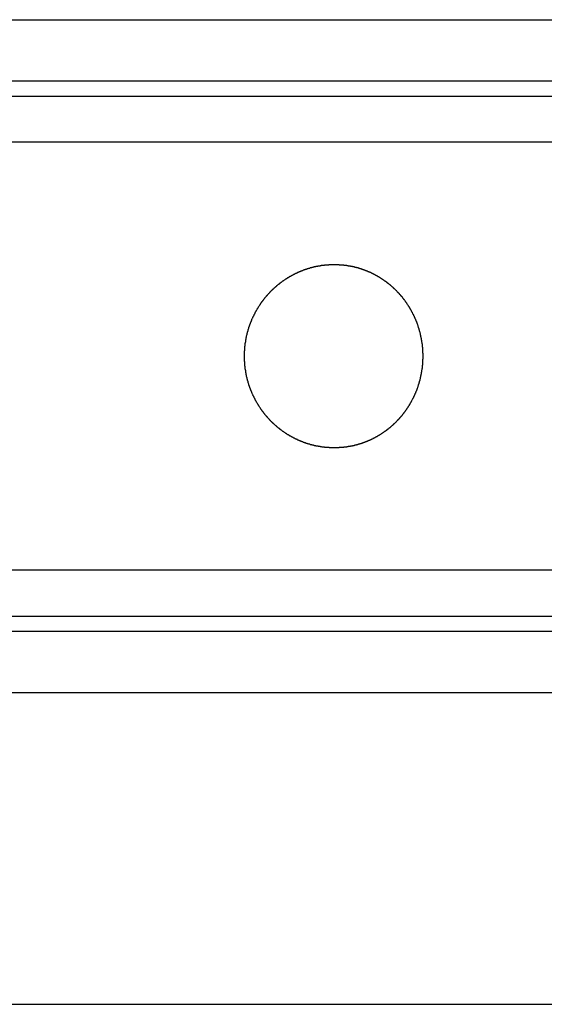
# Model space of a CAD drawing. Extents: x 189 to 9410, y -35 to 6650.
# Drawn here: x 3303 to 3329, y 999 to 1049 of the extents above; entities that cross this region are included whole.
import ezdxf

# ---------------------------------------------------------------- set-up
doc = ezdxf.new("R2010")
doc.units = 0
doc.header["$LTSCALE"] = 250
doc.layers.add('SJC', color=1, linetype='CONTINUOUS')

msp = doc.modelspace()

# ---------------------------------------------------------------- linework, layer by layer
at = {"layer": 'SJC'}
for p, q in [((2983.473, 1048.972), (3436.598, 1048.972)), ((2983.473, 1045.847), (3436.598, 1045.847)), ((3006.91, 1045.057), (3413.16, 1045.057)), ((3006.91, 1018.494), (3413.16, 1018.494)), ((2983.473, 1017.713), (3436.598, 1017.713)), ((2983.473, 1014.588), (3436.598, 1014.588)), ((2985.504, 998.65), (3434.566, 998.65)), ((2991.598, 998.65), (3428.473, 998.65))]:
    msp.add_line(p, q, dxfattribs=at)
at = {"layer": 'SJC', "extrusion": (5e-16, 1, 2e-16)}
for p, q in [((3422.535, 1042.713), (2997.535, 1042.713)), ((3422.535, 1020.838), (2997.535, 1020.838))]:
    msp.add_line(p, q, dxfattribs=at)
at = {"layer": 'SJC'}
msp.add_polyline3d([(3314.08, 1031.78, 0), (3314.08, 1031.79, 0), (3314.08, 1031.81, 0), (3314.08, 1031.83, 0), (3314.08, 1031.85, 0), (3314.08, 1031.86, 0), (3314.08, 1031.88, 0), (3314.08, 1031.9, 0), (3314.08, 1031.92, 0), (3314.08, 1031.93, 0), (3314.08, 1031.95, 0), (3314.08, 1031.97, 0), (3314.08, 1031.99, 0), (3314.08, 1032.01, 0), (3314.08, 1032.02, 0), (3314.08, 1032.04, 0), (3314.09, 1032.06, 0), (3314.09, 1032.08, 0), (3314.09, 1032.1, 0), (3314.09, 1032.11, 0), (3314.09, 1032.13, 0), (3314.09, 1032.15, 0), (3314.09, 1032.17, 0), (3314.1, 1032.19, 0), (3314.1, 1032.2, 0), (3314.1, 1032.22, 0), (3314.1, 1032.24, 0), (3314.1, 1032.26, 0), (3314.1, 1032.28, 0), (3314.11, 1032.29, 0), (3314.11, 1032.31, 0), (3314.11, 1032.33, 0), (3314.11, 1032.35, 0), (3314.11, 1032.37, 0), (3314.12, 1032.38, 0), (3314.12, 1032.4, 0), (3314.12, 1032.42, 0), (3314.12, 1032.44, 0), (3314.13, 1032.46, 0), (3314.13, 1032.48, 0), (3314.13, 1032.49, 0), (3314.14, 1032.51, 0), (3314.14, 1032.53, 0), (3314.14, 1032.55, 0), (3314.14, 1032.57, 0), (3314.15, 1032.58, 0), (3314.15, 1032.6, 0), (3314.15, 1032.62, 0), (3314.16, 1032.64, 0), (3314.16, 1032.66, 0), (3314.16, 1032.68, 0), (3314.17, 1032.69, 0), (3314.17, 1032.71, 0), (3314.17, 1032.73, 0), (3314.18, 1032.75, 0), (3314.18, 1032.77, 0), (3314.19, 1032.78, 0), (3314.19, 1032.8, 0), (3314.19, 1032.82, 0), (3314.2, 1032.84, 0), (3314.2, 1032.86, 0), (3314.21, 1032.88, 0), (3314.21, 1032.89, 0), (3314.22, 1032.91, 0), (3314.22, 1032.93, 0), (3314.22, 1032.95, 0), (3314.23, 1032.97, 0), (3314.23, 1032.98, 0), (3314.24, 1033, 0), (3314.24, 1033.02, 0), (3314.25, 1033.04, 0), (3314.25, 1033.06, 0), (3314.26, 1033.07, 0), (3314.26, 1033.09, 0), (3314.27, 1033.11, 0), (3314.27, 1033.13, 0), (3314.28, 1033.15, 0), (3314.28, 1033.16, 0), (3314.29, 1033.18, 0), (3314.3, 1033.2, 0), (3314.3, 1033.22, 0), (3314.31, 1033.24, 0), (3314.31, 1033.25, 0), (3314.32, 1033.27, 0), (3314.32, 1033.29, 0), (3314.33, 1033.31, 0), (3314.34, 1033.32, 0), (3314.34, 1033.34, 0), (3314.35, 1033.36, 0), (3314.35, 1033.38, 0), (3314.36, 1033.39, 0), (3314.37, 1033.41, 0), (3314.37, 1033.43, 0), (3314.38, 1033.45, 0), (3314.39, 1033.46, 0), (3314.39, 1033.48, 0), (3314.4, 1033.5, 0), (3314.41, 1033.52, 0), (3314.41, 1033.53, 0), (3314.42, 1033.55, 0), (3314.43, 1033.57, 0), (3314.44, 1033.59, 0), (3314.44, 1033.6, 0), (3314.45, 1033.62, 0), (3314.46, 1033.64, 0), (3314.46, 1033.66, 0), (3314.47, 1033.67, 0), (3314.48, 1033.69, 0), (3314.49, 1033.71, 0), (3314.49, 1033.72, 0), (3314.5, 1033.74, 0), (3314.51, 1033.76, 0), (3314.52, 1033.77, 0), (3314.53, 1033.79, 0), (3314.53, 1033.81, 0), (3314.54, 1033.82, 0), (3314.55, 1033.84, 0), (3314.56, 1033.86, 0), (3314.57, 1033.87, 0), (3314.57, 1033.89, 0), (3314.58, 1033.91, 0), (3314.59, 1033.92, 0), (3314.6, 1033.94, 0), (3314.61, 1033.96, 0), (3314.62, 1033.97, 0), (3314.63, 1033.99, 0), (3314.63, 1034.01, 0), (3314.64, 1034.02, 0), (3314.65, 1034.04, 0), (3314.66, 1034.06, 0), (3314.67, 1034.07, 0), (3314.68, 1034.09, 0), (3314.69, 1034.1, 0), (3314.7, 1034.12, 0), (3314.71, 1034.14, 0), (3314.71, 1034.15, 0), (3314.72, 1034.17, 0), (3314.73, 1034.18, 0), (3314.74, 1034.2, 0), (3314.75, 1034.22, 0), (3314.76, 1034.23, 0), (3314.77, 1034.25, 0), (3314.78, 1034.26, 0), (3314.79, 1034.28, 0), (3314.8, 1034.29, 0), (3314.81, 1034.31, 0), (3314.82, 1034.32, 0), (3314.83, 1034.34, 0), (3314.84, 1034.36, 0), (3314.85, 1034.37, 0), (3314.86, 1034.39, 0), (3314.87, 1034.4, 0), (3314.88, 1034.42, 0), (3314.89, 1034.43, 0), (3314.9, 1034.45, 0), (3314.91, 1034.46, 0), (3314.92, 1034.48, 0), (3314.93, 1034.49, 0), (3314.94, 1034.51, 0), (3314.95, 1034.52, 0), (3314.96, 1034.53, 0), (3314.97, 1034.55, 0), (3314.98, 1034.56, 0), (3314.99, 1034.58, 0), (3315, 1034.59, 0), (3315.01, 1034.61, 0), (3315.02, 1034.62, 0), (3315.03, 1034.64, 0), (3315.05, 1034.65, 0), (3315.06, 1034.66, 0), (3315.07, 1034.68, 0), (3315.08, 1034.69, 0), (3315.09, 1034.71, 0), (3315.1, 1034.72, 0), (3315.11, 1034.73, 0), (3315.12, 1034.75, 0), (3315.13, 1034.76, 0), (3315.14, 1034.78, 0), (3315.15, 1034.79, 0), (3315.17, 1034.8, 0), (3315.18, 1034.82, 0), (3315.19, 1034.83, 0), (3315.2, 1034.84, 0), (3315.21, 1034.86, 0), (3315.22, 1034.87, 0), (3315.23, 1034.88, 0), (3315.25, 1034.9, 0), (3315.26, 1034.91, 0), (3315.27, 1034.92, 0), (3315.28, 1034.93, 0), (3315.29, 1034.95, 0), (3315.3, 1034.96, 0), (3315.32, 1034.97, 0), (3315.33, 1034.99, 0), (3315.34, 1035, 0), (3315.35, 1035.01, 0), (3315.37, 1035.03, 0), (3315.38, 1035.04, 0), (3315.39, 1035.05, 0), (3315.4, 1035.07, 0), (3315.42, 1035.08, 0), (3315.43, 1035.09, 0), (3315.44, 1035.11, 0), (3315.45, 1035.12, 0), (3315.47, 1035.13, 0), (3315.48, 1035.15, 0), (3315.49, 1035.16, 0), (3315.51, 1035.17, 0), (3315.52, 1035.18, 0), (3315.53, 1035.2, 0), (3315.55, 1035.21, 0), (3315.56, 1035.22, 0), (3315.58, 1035.24, 0), (3315.59, 1035.25, 0), (3315.6, 1035.26, 0), (3315.62, 1035.27, 0), (3315.63, 1035.29, 0), (3315.64, 1035.3, 0), (3315.66, 1035.31, 0), (3315.67, 1035.32, 0), (3315.69, 1035.34, 0), (3315.7, 1035.35, 0), (3315.72, 1035.36, 0), (3315.73, 1035.37, 0), (3315.74, 1035.39, 0), (3315.76, 1035.4, 0), (3315.77, 1035.41, 0), (3315.79, 1035.42, 0), (3315.8, 1035.43, 0), (3315.82, 1035.45, 0), (3315.83, 1035.46, 0), (3315.85, 1035.47, 0), (3315.86, 1035.48, 0), (3315.88, 1035.49, 0), (3315.89, 1035.5, 0), (3315.91, 1035.52, 0), (3315.92, 1035.53, 0), (3315.94, 1035.54, 0), (3315.95, 1035.55, 0), (3315.97, 1035.56, 0), (3315.98, 1035.57, 0), (3315.99, 1035.58, 0), (3316.01, 1035.59, 0), (3316.03, 1035.61, 0), (3316.04, 1035.62, 0), (3316.06, 1035.63, 0), (3316.07, 1035.64, 0), (3316.09, 1035.65, 0), (3316.1, 1035.66, 0), (3316.12, 1035.67, 0), (3316.13, 1035.68, 0), (3316.15, 1035.69, 0), (3316.16, 1035.7, 0), (3316.18, 1035.71, 0), (3316.19, 1035.72, 0), (3316.21, 1035.73, 0), (3316.22, 1035.74, 0), (3316.24, 1035.75, 0), (3316.25, 1035.76, 0), (3316.27, 1035.77, 0), (3316.28, 1035.78, 0), (3316.3, 1035.79, 0), (3316.31, 1035.8, 0), (3316.33, 1035.8, 0), (3316.34, 1035.81, 0), (3316.36, 1035.82, 0), (3316.37, 1035.83, 0), (3316.38, 1035.84, 0), (3316.4, 1035.85, 0), (3316.41, 1035.86, 0), (3316.43, 1035.87, 0), (3316.44, 1035.87, 0), (3316.46, 1035.88, 0), (3316.48, 1035.89, 0), (3316.49, 1035.9, 0), (3316.51, 1035.91, 0), (3316.52, 1035.92, 0), (3316.54, 1035.92, 0), (3316.55, 1035.93, 0), (3316.57, 1035.94, 0), (3316.58, 1035.95, 0), (3316.6, 1035.96, 0), (3316.61, 1035.97, 0), (3316.63, 1035.97, 0), (3316.65, 1035.98, 0), (3316.66, 1035.99, 0), (3316.68, 1036, 0), (3316.69, 1036.01, 0), (3316.71, 1036.01, 0), (3316.73, 1036.02, 0), (3316.74, 1036.03, 0), (3316.76, 1036.04, 0), (3316.78, 1036.04, 0), (3316.79, 1036.05, 0), (3316.81, 1036.06, 0), (3316.82, 1036.07, 0), (3316.84, 1036.07, 0), (3316.86, 1036.08, 0), (3316.87, 1036.09, 0), (3316.89, 1036.1, 0), (3316.91, 1036.1, 0), (3316.92, 1036.11, 0), (3316.94, 1036.12, 0), (3316.96, 1036.12, 0), (3316.98, 1036.13, 0), (3316.99, 1036.14, 0), (3317.01, 1036.14, 0), (3317.03, 1036.15, 0), (3317.04, 1036.16, 0), (3317.06, 1036.16, 0), (3317.08, 1036.17, 0), (3317.09, 1036.18, 0), (3317.11, 1036.18, 0), (3317.13, 1036.19, 0), (3317.15, 1036.2, 0), (3317.16, 1036.2, 0), (3317.18, 1036.21, 0), (3317.2, 1036.22, 0), (3317.22, 1036.22, 0), (3317.23, 1036.23, 0), (3317.25, 1036.23, 0), (3317.27, 1036.24, 0), (3317.29, 1036.24, 0), (3317.3, 1036.25, 0), (3317.32, 1036.26, 0), (3317.34, 1036.26, 0), (3317.36, 1036.27, 0), (3317.37, 1036.27, 0), (3317.39, 1036.28, 0), (3317.41, 1036.28, 0), (3317.43, 1036.29, 0), (3317.44, 1036.29, 0), (3317.46, 1036.3, 0), (3317.48, 1036.3, 0), (3317.5, 1036.31, 0), (3317.52, 1036.31, 0), (3317.53, 1036.32, 0), (3317.55, 1036.32, 0), (3317.57, 1036.33, 0), (3317.59, 1036.33, 0), (3317.6, 1036.34, 0), (3317.62, 1036.34, 0), (3317.64, 1036.34, 0), (3317.66, 1036.35, 0), (3317.68, 1036.35, 0), (3317.69, 1036.36, 0), (3317.71, 1036.36, 0), (3317.73, 1036.36, 0), (3317.75, 1036.37, 0), (3317.77, 1036.37, 0), (3317.78, 1036.37, 0), (3317.8, 1036.38, 0), (3317.82, 1036.38, 0), (3317.84, 1036.39, 0), (3317.86, 1036.39, 0), (3317.87, 1036.39, 0), (3317.89, 1036.4, 0), (3317.91, 1036.4, 0), (3317.93, 1036.4, 0), (3317.95, 1036.4, 0), (3317.96, 1036.41, 0), (3317.98, 1036.41, 0), (3318, 1036.41, 0), (3318.02, 1036.42, 0), (3318.04, 1036.42, 0), (3318.05, 1036.42, 0), (3318.07, 1036.42, 0), (3318.09, 1036.43, 0), (3318.11, 1036.43, 0), (3318.12, 1036.43, 0), (3318.14, 1036.43, 0), (3318.16, 1036.43, 0), (3318.18, 1036.44, 0), (3318.2, 1036.44, 0), (3318.21, 1036.44, 0), (3318.23, 1036.44, 0), (3318.25, 1036.44, 0), (3318.27, 1036.44, 0), (3318.28, 1036.45, 0), (3318.3, 1036.45, 0), (3318.32, 1036.45, 0), (3318.34, 1036.45, 0), (3318.35, 1036.45, 0), (3318.37, 1036.45, 0), (3318.39, 1036.45, 0), (3318.41, 1036.46, 0), (3318.42, 1036.46, 0), (3318.44, 1036.46, 0), (3318.46, 1036.46, 0), (3318.48, 1036.46, 0), (3318.49, 1036.46, 0), (3318.51, 1036.46, 0), (3318.53, 1036.46, 0), (3318.55, 1036.46, 0), (3318.56, 1036.46, 0), (3318.58, 1036.46, 0), (3318.6, 1036.46, 0), (3318.61, 1036.46, 0), (3318.63, 1036.46, 0), (3318.65, 1036.46, 0), (3318.67, 1036.46, 0), (3318.68, 1036.46, 0), (3318.7, 1036.46, 0), (3318.72, 1036.46, 0), (3318.73, 1036.46, 0), (3318.75, 1036.46, 0), (3318.77, 1036.46, 0), (3318.79, 1036.46, 0), (3318.8, 1036.46, 0), (3318.82, 1036.46, 0), (3318.84, 1036.46, 0), (3318.85, 1036.46, 0), (3318.87, 1036.46, 0), (3318.89, 1036.46, 0), (3318.91, 1036.46, 0), (3318.92, 1036.45, 0), (3318.94, 1036.45, 0), (3318.96, 1036.45, 0), (3318.98, 1036.45, 0), (3318.99, 1036.45, 0), (3319.01, 1036.45, 0), (3319.03, 1036.45, 0), (3319.05, 1036.45, 0), (3319.06, 1036.44, 0), (3319.08, 1036.44, 0), (3319.1, 1036.44, 0), (3319.12, 1036.44, 0), (3319.14, 1036.44, 0), (3319.15, 1036.43, 0), (3319.17, 1036.43, 0), (3319.19, 1036.43, 0), (3319.21, 1036.43, 0), (3319.22, 1036.43, 0), (3319.24, 1036.42, 0), (3319.26, 1036.42, 0), (3319.28, 1036.42, 0), (3319.3, 1036.42, 0), (3319.31, 1036.41, 0), (3319.33, 1036.41, 0), (3319.35, 1036.41, 0), (3319.37, 1036.41, 0), (3319.38, 1036.4, 0), (3319.4, 1036.4, 0), (3319.42, 1036.4, 0), (3319.44, 1036.39, 0), (3319.46, 1036.39, 0), (3319.47, 1036.39, 0), (3319.49, 1036.38, 0), (3319.51, 1036.38, 0), (3319.53, 1036.38, 0), (3319.55, 1036.37, 0), (3319.56, 1036.37, 0), (3319.58, 1036.37, 0), (3319.6, 1036.36, 0), (3319.62, 1036.36, 0), (3319.64, 1036.35, 0), (3319.65, 1036.35, 0), (3319.67, 1036.35, 0), (3319.69, 1036.34, 0), (3319.71, 1036.34, 0), (3319.72, 1036.33, 0), (3319.74, 1036.33, 0), (3319.76, 1036.32, 0), (3319.78, 1036.32, 0), (3319.8, 1036.31, 0), (3319.81, 1036.31, 0), (3319.83, 1036.31, 0), (3319.85, 1036.3, 0), (3319.87, 1036.3, 0), (3319.88, 1036.29, 0), (3319.9, 1036.29, 0), (3319.92, 1036.28, 0), (3319.94, 1036.27, 0), (3319.95, 1036.27, 0), (3319.97, 1036.26, 0), (3319.99, 1036.26, 0), (3320.01, 1036.25, 0), (3320.02, 1036.25, 0), (3320.04, 1036.24, 0), (3320.06, 1036.24, 0), (3320.08, 1036.23, 0), (3320.09, 1036.22, 0), (3320.11, 1036.22, 0), (3320.13, 1036.21, 0), (3320.14, 1036.21, 0), (3320.16, 1036.2, 0), (3320.18, 1036.19, 0), (3320.2, 1036.19, 0), (3320.21, 1036.18, 0), (3320.23, 1036.17, 0), (3320.25, 1036.17, 0), (3320.26, 1036.16, 0), (3320.28, 1036.15, 0), (3320.3, 1036.15, 0), (3320.31, 1036.14, 0), (3320.33, 1036.13, 0), (3320.35, 1036.13, 0), (3320.36, 1036.12, 0), (3320.38, 1036.11, 0), (3320.4, 1036.11, 0), (3320.41, 1036.1, 0), (3320.43, 1036.09, 0), (3320.45, 1036.08, 0), (3320.46, 1036.08, 0), (3320.48, 1036.07, 0), (3320.5, 1036.06, 0), (3320.51, 1036.06, 0), (3320.53, 1036.05, 0), (3320.55, 1036.04, 0), (3320.56, 1036.03, 0), (3320.58, 1036.03, 0), (3320.59, 1036.02, 0), (3320.61, 1036.01, 0), (3320.63, 1036, 0), (3320.64, 1035.99, 0), (3320.66, 1035.99, 0), (3320.67, 1035.98, 0), (3320.69, 1035.97, 0), (3320.7, 1035.96, 0), (3320.72, 1035.95, 0), (3320.74, 1035.95, 0), (3320.75, 1035.94, 0), (3320.77, 1035.93, 0), (3320.78, 1035.92, 0), (3320.8, 1035.91, 0), (3320.81, 1035.9, 0), (3320.83, 1035.9, 0), (3320.84, 1035.89, 0), (3320.86, 1035.88, 0), (3320.87, 1035.87, 0), (3320.89, 1035.86, 0), (3320.9, 1035.85, 0), (3320.92, 1035.84, 0), (3320.93, 1035.84, 0), (3320.95, 1035.83, 0), (3320.96, 1035.82, 0), (3320.98, 1035.81, 0), (3320.99, 1035.8, 0), (3321, 1035.79, 0), (3321.02, 1035.78, 0), (3321.03, 1035.77, 0), (3321.05, 1035.76, 0), (3321.06, 1035.75, 0), (3321.08, 1035.74, 0), (3321.09, 1035.73, 0), (3321.11, 1035.72, 0), (3321.12, 1035.71, 0), (3321.14, 1035.7, 0), (3321.15, 1035.69, 0), (3321.17, 1035.68, 0), (3321.18, 1035.67, 0), (3321.2, 1035.66, 0), (3321.21, 1035.65, 0), (3321.23, 1035.64, 0), (3321.24, 1035.63, 0), (3321.26, 1035.62, 0), (3321.27, 1035.61, 0), (3321.29, 1035.6, 0), (3321.3, 1035.59, 0), (3321.32, 1035.58, 0), (3321.33, 1035.57, 0), (3321.35, 1035.56, 0), (3321.36, 1035.54, 0), (3321.37, 1035.53, 0), (3321.39, 1035.52, 0), (3321.4, 1035.51, 0), (3321.42, 1035.5, 0), (3321.43, 1035.49, 0), (3321.45, 1035.48, 0), (3321.46, 1035.46, 0), (3321.48, 1035.45, 0), (3321.49, 1035.44, 0), (3321.51, 1035.43, 0), (3321.52, 1035.42, 0), (3321.53, 1035.4, 0), (3321.55, 1035.39, 0), (3321.56, 1035.38, 0), (3321.58, 1035.37, 0), (3321.59, 1035.36, 0), (3321.6, 1035.34, 0), (3321.62, 1035.33, 0), (3321.63, 1035.32, 0), (3321.65, 1035.31, 0), (3321.66, 1035.29, 0), (3321.67, 1035.28, 0), (3321.69, 1035.27, 0), (3321.7, 1035.25, 0), (3321.71, 1035.24, 0), (3321.73, 1035.23, 0), (3321.74, 1035.22, 0), (3321.76, 1035.2, 0), (3321.77, 1035.19, 0), (3321.78, 1035.18, 0), (3321.79, 1035.16, 0), (3321.81, 1035.15, 0), (3321.82, 1035.14, 0), (3321.83, 1035.13, 0), (3321.85, 1035.11, 0), (3321.86, 1035.1, 0), (3321.87, 1035.09, 0), (3321.88, 1035.07, 0), (3321.9, 1035.06, 0), (3321.91, 1035.05, 0), (3321.92, 1035.03, 0), (3321.93, 1035.02, 0), (3321.95, 1035.01, 0), (3321.96, 1034.99, 0), (3321.97, 1034.98, 0), (3321.98, 1034.97, 0), (3321.99, 1034.95, 0), (3322.01, 1034.94, 0), (3322.02, 1034.93, 0), (3322.03, 1034.91, 0), (3322.04, 1034.9, 0), (3322.05, 1034.89, 0), (3322.06, 1034.88, 0), (3322.07, 1034.86, 0), (3322.08, 1034.85, 0), (3322.1, 1034.84, 0), (3322.11, 1034.82, 0), (3322.12, 1034.81, 0), (3322.13, 1034.8, 0), (3322.14, 1034.78, 0), (3322.15, 1034.77, 0), (3322.16, 1034.75, 0), (3322.17, 1034.74, 0), (3322.18, 1034.73, 0), (3322.19, 1034.71, 0), (3322.2, 1034.7, 0), (3322.21, 1034.69, 0), (3322.23, 1034.67, 0), (3322.24, 1034.66, 0), (3322.25, 1034.64, 0), (3322.26, 1034.63, 0), (3322.27, 1034.61, 0), (3322.28, 1034.6, 0), (3322.29, 1034.59, 0), (3322.3, 1034.57, 0), (3322.31, 1034.56, 0), (3322.32, 1034.54, 0), (3322.33, 1034.53, 0), (3322.34, 1034.51, 0), (3322.35, 1034.5, 0), (3322.36, 1034.48, 0), (3322.37, 1034.47, 0), (3322.38, 1034.45, 0), (3322.39, 1034.44, 0), (3322.4, 1034.42, 0), (3322.41, 1034.41, 0), (3322.42, 1034.39, 0), (3322.43, 1034.38, 0), (3322.44, 1034.36, 0), (3322.45, 1034.35, 0), (3322.46, 1034.33, 0), (3322.47, 1034.32, 0), (3322.48, 1034.3, 0), (3322.49, 1034.29, 0), (3322.5, 1034.27, 0), (3322.51, 1034.25, 0), (3322.52, 1034.24, 0), (3322.52, 1034.22, 0), (3322.53, 1034.21, 0), (3322.54, 1034.19, 0), (3322.55, 1034.18, 0), (3322.56, 1034.16, 0), (3322.57, 1034.14, 0), (3322.58, 1034.13, 0), (3322.59, 1034.11, 0), (3322.6, 1034.1, 0), (3322.61, 1034.08, 0), (3322.61, 1034.06, 0), (3322.62, 1034.05, 0), (3322.63, 1034.03, 0), (3322.64, 1034.02, 0), (3322.65, 1034, 0), (3322.66, 1033.98, 0), (3322.67, 1033.97, 0), (3322.67, 1033.95, 0), (3322.68, 1033.93, 0), (3322.69, 1033.92, 0), (3322.7, 1033.9, 0), (3322.71, 1033.88, 0), (3322.71, 1033.87, 0), (3322.72, 1033.85, 0), (3322.73, 1033.83, 0), (3322.74, 1033.82, 0), (3322.75, 1033.8, 0), (3322.75, 1033.78, 0), (3322.76, 1033.77, 0), (3322.77, 1033.75, 0), (3322.78, 1033.73, 0), (3322.78, 1033.71, 0), (3322.79, 1033.7, 0), (3322.8, 1033.68, 0), (3322.81, 1033.66, 0), (3322.81, 1033.65, 0), (3322.82, 1033.63, 0), (3322.83, 1033.61, 0), (3322.84, 1033.6, 0), (3322.84, 1033.58, 0), (3322.85, 1033.56, 0), (3322.86, 1033.54, 0), (3322.86, 1033.53, 0), (3322.87, 1033.51, 0), (3322.88, 1033.49, 0), (3322.88, 1033.47, 0), (3322.89, 1033.46, 0), (3322.9, 1033.44, 0), (3322.9, 1033.42, 0), (3322.91, 1033.4, 0), (3322.91, 1033.39, 0), (3322.92, 1033.37, 0), (3322.93, 1033.35, 0), (3322.93, 1033.33, 0), (3322.94, 1033.32, 0), (3322.94, 1033.3, 0), (3322.95, 1033.28, 0), (3322.96, 1033.26, 0), (3322.96, 1033.24, 0), (3322.97, 1033.23, 0), (3322.97, 1033.21, 0), (3322.98, 1033.19, 0), (3322.98, 1033.17, 0), (3322.99, 1033.15, 0), (3322.99, 1033.14, 0), (3323, 1033.12, 0), (3323, 1033.1, 0), (3323.01, 1033.08, 0), (3323.01, 1033.07, 0), (3323.02, 1033.05, 0), (3323.02, 1033.03, 0), (3323.03, 1033.01, 0), (3323.03, 1032.99, 0), (3323.04, 1032.98, 0), (3323.04, 1032.96, 0), (3323.05, 1032.94, 0), (3323.05, 1032.92, 0), (3323.06, 1032.9, 0), (3323.06, 1032.88, 0), (3323.06, 1032.87, 0), (3323.07, 1032.85, 0), (3323.07, 1032.83, 0), (3323.08, 1032.81, 0), (3323.08, 1032.79, 0), (3323.08, 1032.78, 0), (3323.09, 1032.76, 0), (3323.09, 1032.74, 0), (3323.09, 1032.72, 0), (3323.1, 1032.7, 0), (3323.1, 1032.68, 0), (3323.1, 1032.67, 0), (3323.11, 1032.65, 0), (3323.11, 1032.63, 0), (3323.11, 1032.61, 0), (3323.12, 1032.59, 0), (3323.12, 1032.58, 0), (3323.12, 1032.56, 0), (3323.13, 1032.54, 0), (3323.13, 1032.52, 0), (3323.13, 1032.5, 0), (3323.14, 1032.48, 0), (3323.14, 1032.47, 0), (3323.14, 1032.45, 0), (3323.14, 1032.43, 0), (3323.15, 1032.41, 0), (3323.15, 1032.39, 0), (3323.15, 1032.38, 0), (3323.15, 1032.36, 0), (3323.15, 1032.34, 0), (3323.16, 1032.32, 0), (3323.16, 1032.3, 0), (3323.16, 1032.29, 0), (3323.16, 1032.27, 0), (3323.16, 1032.25, 0), (3323.17, 1032.23, 0), (3323.17, 1032.21, 0), (3323.17, 1032.19, 0), (3323.17, 1032.18, 0), (3323.17, 1032.16, 0), (3323.17, 1032.14, 0), (3323.18, 1032.12, 0), (3323.18, 1032.1, 0), (3323.18, 1032.09, 0), (3323.18, 1032.07, 0), (3323.18, 1032.05, 0), (3323.18, 1032.03, 0), (3323.18, 1032.01, 0), (3323.18, 1032, 0), (3323.18, 1031.98, 0), (3323.18, 1031.96, 0), (3323.18, 1031.94, 0), (3323.19, 1031.93, 0), (3323.19, 1031.91, 0), (3323.19, 1031.89, 0), (3323.19, 1031.87, 0), (3323.19, 1031.85, 0), (3323.19, 1031.84, 0), (3323.19, 1031.82, 0), (3323.19, 1031.8, 0), (3323.19, 1031.78, 0), (3323.19, 1031.77, 0), (3323.19, 1031.75, 0), (3323.19, 1031.73, 0), (3323.19, 1031.71, 0), (3323.19, 1031.7, 0), (3323.19, 1031.68, 0), (3323.19, 1031.66, 0), (3323.19, 1031.64, 0), (3323.19, 1031.62, 0), (3323.18, 1031.61, 0), (3323.18, 1031.59, 0), (3323.18, 1031.57, 0), (3323.18, 1031.55, 0), (3323.18, 1031.54, 0), (3323.18, 1031.52, 0), (3323.18, 1031.5, 0), (3323.18, 1031.48, 0), (3323.18, 1031.46, 0), (3323.18, 1031.45, 0), (3323.18, 1031.43, 0), (3323.17, 1031.41, 0), (3323.17, 1031.39, 0), (3323.17, 1031.37, 0), (3323.17, 1031.36, 0), (3323.17, 1031.34, 0), (3323.17, 1031.32, 0), (3323.16, 1031.3, 0), (3323.16, 1031.28, 0), (3323.16, 1031.27, 0), (3323.16, 1031.25, 0), (3323.16, 1031.23, 0), (3323.15, 1031.21, 0), (3323.15, 1031.19, 0), (3323.15, 1031.17, 0), (3323.15, 1031.16, 0), (3323.15, 1031.14, 0), (3323.14, 1031.12, 0), (3323.14, 1031.1, 0), (3323.14, 1031.08, 0), (3323.14, 1031.07, 0), (3323.13, 1031.05, 0), (3323.13, 1031.03, 0), (3323.13, 1031.01, 0), (3323.12, 1030.99, 0), (3323.12, 1030.97, 0), (3323.12, 1030.96, 0), (3323.11, 1030.94, 0), (3323.11, 1030.92, 0), (3323.11, 1030.9, 0), (3323.1, 1030.88, 0), (3323.1, 1030.87, 0), (3323.1, 1030.85, 0), (3323.09, 1030.83, 0), (3323.09, 1030.81, 0), (3323.09, 1030.79, 0), (3323.08, 1030.77, 0), (3323.08, 1030.76, 0), (3323.08, 1030.74, 0), (3323.07, 1030.72, 0), (3323.07, 1030.7, 0), (3323.06, 1030.68, 0), (3323.06, 1030.67, 0), (3323.06, 1030.65, 0), (3323.05, 1030.63, 0), (3323.05, 1030.61, 0), (3323.04, 1030.59, 0), (3323.04, 1030.58, 0), (3323.03, 1030.56, 0), (3323.03, 1030.54, 0), (3323.02, 1030.52, 0), (3323.02, 1030.5, 0), (3323.01, 1030.49, 0), (3323.01, 1030.47, 0), (3323, 1030.45, 0), (3323, 1030.43, 0), (3322.99, 1030.41, 0), (3322.99, 1030.4, 0), (3322.98, 1030.38, 0), (3322.98, 1030.36, 0), (3322.97, 1030.34, 0), (3322.97, 1030.32, 0), (3322.96, 1030.31, 0), (3322.96, 1030.29, 0), (3322.95, 1030.27, 0), (3322.94, 1030.25, 0), (3322.94, 1030.24, 0), (3322.93, 1030.22, 0), (3322.93, 1030.2, 0), (3322.92, 1030.18, 0), (3322.91, 1030.16, 0), (3322.91, 1030.15, 0), (3322.9, 1030.13, 0), (3322.9, 1030.11, 0), (3322.89, 1030.09, 0), (3322.88, 1030.08, 0), (3322.88, 1030.06, 0), (3322.87, 1030.04, 0), (3322.86, 1030.02, 0), (3322.86, 1030.01, 0), (3322.85, 1029.99, 0), (3322.84, 1029.97, 0), (3322.84, 1029.96, 0), (3322.83, 1029.94, 0), (3322.82, 1029.92, 0), (3322.81, 1029.9, 0), (3322.81, 1029.89, 0), (3322.8, 1029.87, 0), (3322.79, 1029.85, 0), (3322.78, 1029.84, 0), (3322.78, 1029.82, 0), (3322.77, 1029.8, 0), (3322.76, 1029.78, 0), (3322.75, 1029.77, 0), (3322.75, 1029.75, 0), (3322.74, 1029.73, 0), (3322.73, 1029.72, 0), (3322.72, 1029.7, 0), (3322.71, 1029.68, 0), (3322.71, 1029.67, 0), (3322.7, 1029.65, 0), (3322.69, 1029.63, 0), (3322.68, 1029.62, 0), (3322.67, 1029.6, 0), (3322.67, 1029.58, 0), (3322.66, 1029.57, 0), (3322.65, 1029.55, 0), (3322.64, 1029.54, 0), (3322.63, 1029.52, 0), (3322.62, 1029.5, 0), (3322.61, 1029.49, 0), (3322.61, 1029.47, 0), (3322.6, 1029.45, 0), (3322.59, 1029.44, 0), (3322.58, 1029.42, 0), (3322.57, 1029.41, 0), (3322.56, 1029.39, 0), (3322.55, 1029.37, 0), (3322.54, 1029.36, 0), (3322.53, 1029.34, 0), (3322.52, 1029.33, 0), (3322.52, 1029.31, 0), (3322.51, 1029.3, 0), (3322.5, 1029.28, 0), (3322.49, 1029.26, 0), (3322.48, 1029.25, 0), (3322.47, 1029.23, 0), (3322.46, 1029.22, 0), (3322.45, 1029.2, 0), (3322.44, 1029.19, 0), (3322.43, 1029.17, 0), (3322.42, 1029.16, 0), (3322.41, 1029.14, 0), (3322.4, 1029.13, 0), (3322.39, 1029.11, 0), (3322.38, 1029.1, 0), (3322.37, 1029.08, 0), (3322.36, 1029.07, 0), (3322.35, 1029.05, 0), (3322.34, 1029.04, 0), (3322.33, 1029.02, 0), (3322.32, 1029.01, 0), (3322.31, 1028.99, 0), (3322.3, 1028.98, 0), (3322.29, 1028.96, 0), (3322.28, 1028.95, 0), (3322.27, 1028.94, 0), (3322.26, 1028.92, 0), (3322.25, 1028.91, 0), (3322.24, 1028.89, 0), (3322.23, 1028.88, 0), (3322.21, 1028.87, 0), (3322.2, 1028.85, 0), (3322.19, 1028.84, 0), (3322.18, 1028.82, 0), (3322.17, 1028.81, 0), (3322.16, 1028.8, 0), (3322.15, 1028.78, 0), (3322.14, 1028.77, 0), (3322.13, 1028.76, 0), (3322.12, 1028.74, 0), (3322.11, 1028.73, 0), (3322.1, 1028.71, 0), (3322.08, 1028.7, 0), (3322.07, 1028.69, 0), (3322.06, 1028.68, 0), (3322.05, 1028.66, 0), (3322.04, 1028.65, 0), (3322.03, 1028.64, 0), (3322.02, 1028.62, 0), (3322.01, 1028.61, 0), (3321.99, 1028.6, 0), (3321.98, 1028.58, 0), (3321.97, 1028.57, 0), (3321.96, 1028.56, 0), (3321.95, 1028.54, 0), (3321.93, 1028.53, 0), (3321.92, 1028.52, 0), (3321.91, 1028.5, 0), (3321.9, 1028.49, 0), (3321.88, 1028.48, 0), (3321.87, 1028.46, 0), (3321.86, 1028.45, 0), (3321.85, 1028.44, 0), (3321.83, 1028.42, 0), (3321.82, 1028.41, 0), (3321.81, 1028.4, 0), (3321.79, 1028.39, 0), (3321.78, 1028.37, 0), (3321.77, 1028.36, 0), (3321.76, 1028.35, 0), (3321.74, 1028.33, 0), (3321.73, 1028.32, 0), (3321.71, 1028.31, 0), (3321.7, 1028.3, 0), (3321.69, 1028.28, 0), (3321.67, 1028.27, 0), (3321.66, 1028.26, 0), (3321.65, 1028.25, 0), (3321.63, 1028.23, 0), (3321.62, 1028.22, 0), (3321.6, 1028.21, 0), (3321.59, 1028.2, 0), (3321.58, 1028.18, 0), (3321.56, 1028.17, 0), (3321.55, 1028.16, 0), (3321.53, 1028.15, 0), (3321.52, 1028.13, 0), (3321.51, 1028.12, 0), (3321.49, 1028.11, 0), (3321.48, 1028.1, 0), (3321.46, 1028.09, 0), (3321.45, 1028.08, 0), (3321.43, 1028.06, 0), (3321.42, 1028.05, 0), (3321.4, 1028.04, 0), (3321.39, 1028.03, 0), (3321.37, 1028.02, 0), (3321.36, 1028.01, 0), (3321.35, 1028, 0), (3321.33, 1027.98, 0), (3321.32, 1027.97, 0), (3321.3, 1027.96, 0), (3321.29, 1027.95, 0), (3321.27, 1027.94, 0), (3321.26, 1027.93, 0), (3321.24, 1027.92, 0), (3321.23, 1027.91, 0), (3321.21, 1027.9, 0), (3321.2, 1027.89, 0), (3321.18, 1027.88, 0), (3321.17, 1027.87, 0), (3321.15, 1027.86, 0), (3321.14, 1027.85, 0), (3321.12, 1027.84, 0), (3321.11, 1027.83, 0), (3321.09, 1027.82, 0), (3321.08, 1027.81, 0), (3321.06, 1027.8, 0), (3321.05, 1027.79, 0), (3321.03, 1027.78, 0), (3321.02, 1027.77, 0), (3321, 1027.76, 0), (3320.99, 1027.75, 0), (3320.98, 1027.74, 0), (3320.96, 1027.73, 0), (3320.95, 1027.72, 0), (3320.93, 1027.72, 0), (3320.92, 1027.71, 0), (3320.9, 1027.7, 0), (3320.89, 1027.69, 0), (3320.87, 1027.68, 0), (3320.86, 1027.67, 0), (3320.84, 1027.66, 0), (3320.83, 1027.65, 0), (3320.81, 1027.65, 0), (3320.8, 1027.64, 0), (3320.78, 1027.63, 0), (3320.77, 1027.62, 0), (3320.75, 1027.61, 0), (3320.74, 1027.6, 0), (3320.72, 1027.6, 0), (3320.7, 1027.59, 0), (3320.69, 1027.58, 0), (3320.67, 1027.57, 0), (3320.66, 1027.56, 0), (3320.64, 1027.56, 0), (3320.63, 1027.55, 0), (3320.61, 1027.54, 0), (3320.59, 1027.53, 0), (3320.58, 1027.53, 0), (3320.56, 1027.52, 0), (3320.55, 1027.51, 0), (3320.53, 1027.5, 0), (3320.51, 1027.5, 0), (3320.5, 1027.49, 0), (3320.48, 1027.48, 0), (3320.46, 1027.47, 0), (3320.45, 1027.47, 0), (3320.43, 1027.46, 0), (3320.41, 1027.45, 0), (3320.4, 1027.44, 0), (3320.38, 1027.44, 0), (3320.36, 1027.43, 0), (3320.35, 1027.42, 0), (3320.33, 1027.42, 0), (3320.31, 1027.41, 0), (3320.3, 1027.4, 0), (3320.28, 1027.4, 0), (3320.26, 1027.39, 0), (3320.25, 1027.38, 0), (3320.23, 1027.38, 0), (3320.21, 1027.37, 0), (3320.2, 1027.36, 0), (3320.18, 1027.36, 0), (3320.16, 1027.35, 0), (3320.14, 1027.34, 0), (3320.13, 1027.34, 0), (3320.11, 1027.33, 0), (3320.09, 1027.33, 0), (3320.08, 1027.32, 0), (3320.06, 1027.31, 0), (3320.04, 1027.31, 0), (3320.02, 1027.3, 0), (3320.01, 1027.3, 0), (3319.99, 1027.29, 0), (3319.97, 1027.29, 0), (3319.95, 1027.28, 0), (3319.94, 1027.28, 0), (3319.92, 1027.27, 0), (3319.9, 1027.27, 0), (3319.88, 1027.26, 0), (3319.87, 1027.26, 0), (3319.85, 1027.25, 0), (3319.83, 1027.25, 0), (3319.81, 1027.24, 0), (3319.8, 1027.24, 0), (3319.78, 1027.23, 0), (3319.76, 1027.23, 0), (3319.74, 1027.22, 0), (3319.72, 1027.22, 0), (3319.71, 1027.21, 0), (3319.69, 1027.21, 0), (3319.67, 1027.2, 0), (3319.65, 1027.2, 0), (3319.64, 1027.2, 0), (3319.62, 1027.19, 0), (3319.6, 1027.19, 0), (3319.58, 1027.18, 0), (3319.56, 1027.18, 0), (3319.55, 1027.18, 0), (3319.53, 1027.17, 0), (3319.51, 1027.17, 0), (3319.49, 1027.17, 0), (3319.47, 1027.16, 0), (3319.46, 1027.16, 0), (3319.44, 1027.16, 0), (3319.42, 1027.15, 0), (3319.4, 1027.15, 0), (3319.38, 1027.15, 0), (3319.37, 1027.14, 0), (3319.35, 1027.14, 0), (3319.33, 1027.14, 0), (3319.31, 1027.14, 0), (3319.3, 1027.13, 0), (3319.28, 1027.13, 0), (3319.26, 1027.13, 0), (3319.24, 1027.13, 0), (3319.22, 1027.12, 0), (3319.21, 1027.12, 0), (3319.19, 1027.12, 0), (3319.17, 1027.12, 0), (3319.15, 1027.12, 0), (3319.14, 1027.11, 0), (3319.12, 1027.11, 0), (3319.1, 1027.11, 0), (3319.08, 1027.11, 0), (3319.06, 1027.11, 0), (3319.05, 1027.11, 0), (3319.03, 1027.1, 0), (3319.01, 1027.1, 0), (3318.99, 1027.1, 0), (3318.98, 1027.1, 0), (3318.96, 1027.1, 0), (3318.94, 1027.1, 0), (3318.92, 1027.1, 0), (3318.91, 1027.09, 0), (3318.89, 1027.09, 0), (3318.87, 1027.09, 0), (3318.85, 1027.09, 0), (3318.84, 1027.09, 0), (3318.82, 1027.09, 0), (3318.8, 1027.09, 0), (3318.79, 1027.09, 0), (3318.77, 1027.09, 0), (3318.75, 1027.09, 0), (3318.73, 1027.09, 0), (3318.72, 1027.09, 0), (3318.7, 1027.09, 0), (3318.68, 1027.09, 0), (3318.67, 1027.09, 0), (3318.65, 1027.09, 0), (3318.63, 1027.09, 0), (3318.61, 1027.09, 0), (3318.6, 1027.09, 0), (3318.58, 1027.09, 0), (3318.56, 1027.09, 0), (3318.55, 1027.09, 0), (3318.53, 1027.09, 0), (3318.51, 1027.09, 0), (3318.49, 1027.09, 0), (3318.48, 1027.09, 0), (3318.46, 1027.09, 0), (3318.44, 1027.09, 0), (3318.42, 1027.09, 0), (3318.41, 1027.1, 0), (3318.39, 1027.1, 0), (3318.37, 1027.1, 0), (3318.35, 1027.1, 0), (3318.34, 1027.1, 0), (3318.32, 1027.1, 0), (3318.3, 1027.1, 0), (3318.28, 1027.1, 0), (3318.27, 1027.11, 0), (3318.25, 1027.11, 0), (3318.23, 1027.11, 0), (3318.21, 1027.11, 0), (3318.2, 1027.11, 0), (3318.18, 1027.11, 0), (3318.16, 1027.12, 0), (3318.14, 1027.12, 0), (3318.12, 1027.12, 0), (3318.11, 1027.12, 0), (3318.09, 1027.13, 0), (3318.07, 1027.13, 0), (3318.05, 1027.13, 0), (3318.04, 1027.13, 0), (3318.02, 1027.14, 0), (3318, 1027.14, 0), (3317.98, 1027.14, 0), (3317.96, 1027.14, 0), (3317.95, 1027.15, 0), (3317.93, 1027.15, 0), (3317.91, 1027.15, 0), (3317.89, 1027.16, 0), (3317.87, 1027.16, 0), (3317.86, 1027.16, 0), (3317.84, 1027.17, 0), (3317.82, 1027.17, 0), (3317.8, 1027.17, 0), (3317.78, 1027.18, 0), (3317.77, 1027.18, 0), (3317.75, 1027.18, 0), (3317.73, 1027.19, 0), (3317.71, 1027.19, 0), (3317.69, 1027.19, 0), (3317.68, 1027.2, 0), (3317.66, 1027.2, 0), (3317.64, 1027.21, 0), (3317.62, 1027.21, 0), (3317.6, 1027.22, 0), (3317.59, 1027.22, 0), (3317.57, 1027.22, 0), (3317.55, 1027.23, 0), (3317.53, 1027.23, 0), (3317.52, 1027.24, 0), (3317.5, 1027.24, 0), (3317.48, 1027.25, 0), (3317.46, 1027.25, 0), (3317.44, 1027.26, 0), (3317.43, 1027.26, 0), (3317.41, 1027.27, 0), (3317.39, 1027.27, 0), (3317.37, 1027.28, 0), (3317.36, 1027.28, 0), (3317.34, 1027.29, 0), (3317.32, 1027.29, 0), (3317.3, 1027.3, 0), (3317.29, 1027.31, 0), (3317.27, 1027.31, 0), (3317.25, 1027.32, 0), (3317.23, 1027.32, 0), (3317.22, 1027.33, 0), (3317.2, 1027.34, 0), (3317.18, 1027.34, 0), (3317.16, 1027.35, 0), (3317.15, 1027.35, 0), (3317.13, 1027.36, 0), (3317.11, 1027.37, 0), (3317.09, 1027.37, 0), (3317.08, 1027.38, 0), (3317.06, 1027.39, 0), (3317.04, 1027.39, 0), (3317.03, 1027.4, 0), (3317.01, 1027.41, 0), (3316.99, 1027.41, 0), (3316.98, 1027.42, 0), (3316.96, 1027.43, 0), (3316.94, 1027.43, 0), (3316.92, 1027.44, 0), (3316.91, 1027.45, 0), (3316.89, 1027.45, 0), (3316.87, 1027.46, 0), (3316.86, 1027.47, 0), (3316.84, 1027.48, 0), (3316.82, 1027.48, 0), (3316.81, 1027.49, 0), (3316.79, 1027.5, 0), (3316.78, 1027.51, 0), (3316.76, 1027.51, 0), (3316.74, 1027.52, 0), (3316.73, 1027.53, 0), (3316.71, 1027.54, 0), (3316.69, 1027.54, 0), (3316.68, 1027.55, 0), (3316.66, 1027.56, 0), (3316.65, 1027.57, 0), (3316.63, 1027.58, 0), (3316.61, 1027.58, 0), (3316.6, 1027.59, 0), (3316.58, 1027.6, 0), (3316.57, 1027.61, 0), (3316.55, 1027.62, 0), (3316.54, 1027.63, 0), (3316.52, 1027.63, 0), (3316.51, 1027.64, 0), (3316.49, 1027.65, 0), (3316.48, 1027.66, 0), (3316.46, 1027.67, 0), (3316.44, 1027.68, 0), (3316.43, 1027.68, 0), (3316.41, 1027.69, 0), (3316.4, 1027.7, 0), (3316.38, 1027.71, 0), (3316.37, 1027.72, 0), (3316.36, 1027.73, 0), (3316.34, 1027.74, 0), (3316.33, 1027.75, 0), (3316.31, 1027.76, 0), (3316.3, 1027.76, 0), (3316.28, 1027.77, 0), (3316.27, 1027.78, 0), (3316.25, 1027.79, 0), (3316.24, 1027.8, 0), (3316.22, 1027.81, 0), (3316.21, 1027.82, 0), (3316.19, 1027.83, 0), (3316.18, 1027.84, 0), (3316.16, 1027.85, 0), (3316.15, 1027.86, 0), (3316.13, 1027.87, 0), (3316.12, 1027.88, 0), (3316.1, 1027.89, 0), (3316.09, 1027.9, 0), (3316.07, 1027.91, 0), (3316.06, 1027.92, 0), (3316.04, 1027.93, 0), (3316.03, 1027.95, 0), (3316.01, 1027.96, 0), (3315.99, 1027.97, 0), (3315.98, 1027.98, 0), (3315.97, 1027.99, 0), (3315.95, 1028, 0), (3315.94, 1028.01, 0), (3315.92, 1028.02, 0), (3315.91, 1028.03, 0), (3315.89, 1028.05, 0), (3315.88, 1028.06, 0), (3315.86, 1028.07, 0), (3315.85, 1028.08, 0), (3315.83, 1028.09, 0), (3315.82, 1028.1, 0), (3315.8, 1028.12, 0), (3315.79, 1028.13, 0), (3315.77, 1028.14, 0), (3315.76, 1028.15, 0), (3315.74, 1028.16, 0), (3315.73, 1028.18, 0), (3315.72, 1028.19, 0), (3315.7, 1028.2, 0), (3315.69, 1028.21, 0), (3315.67, 1028.23, 0), (3315.66, 1028.24, 0), (3315.64, 1028.25, 0), (3315.63, 1028.26, 0), (3315.62, 1028.28, 0), (3315.6, 1028.29, 0), (3315.59, 1028.3, 0), (3315.58, 1028.31, 0), (3315.56, 1028.33, 0), (3315.55, 1028.34, 0), (3315.53, 1028.35, 0), (3315.52, 1028.37, 0), (3315.51, 1028.38, 0), (3315.49, 1028.39, 0), (3315.48, 1028.41, 0), (3315.47, 1028.42, 0), (3315.45, 1028.43, 0), (3315.44, 1028.44, 0), (3315.43, 1028.46, 0), (3315.42, 1028.47, 0), (3315.4, 1028.48, 0), (3315.39, 1028.5, 0), (3315.38, 1028.51, 0), (3315.37, 1028.52, 0), (3315.35, 1028.54, 0), (3315.34, 1028.55, 0), (3315.33, 1028.56, 0), (3315.32, 1028.58, 0), (3315.3, 1028.59, 0), (3315.29, 1028.6, 0), (3315.28, 1028.62, 0), (3315.27, 1028.63, 0), (3315.26, 1028.64, 0), (3315.25, 1028.66, 0), (3315.23, 1028.67, 0), (3315.22, 1028.68, 0), (3315.21, 1028.69, 0), (3315.2, 1028.71, 0), (3315.19, 1028.72, 0), (3315.18, 1028.73, 0), (3315.17, 1028.75, 0), (3315.15, 1028.76, 0), (3315.14, 1028.78, 0), (3315.13, 1028.79, 0), (3315.12, 1028.8, 0), (3315.11, 1028.82, 0), (3315.1, 1028.83, 0), (3315.09, 1028.84, 0), (3315.08, 1028.86, 0), (3315.07, 1028.87, 0), (3315.06, 1028.89, 0), (3315.05, 1028.9, 0), (3315.03, 1028.91, 0), (3315.02, 1028.93, 0), (3315.01, 1028.94, 0), (3315, 1028.96, 0), (3314.99, 1028.97, 0), (3314.98, 1028.99, 0), (3314.97, 1029, 0), (3314.96, 1029.02, 0), (3314.95, 1029.03, 0), (3314.94, 1029.05, 0), (3314.93, 1029.06, 0), (3314.92, 1029.07, 0), (3314.91, 1029.09, 0), (3314.9, 1029.1, 0), (3314.89, 1029.12, 0), (3314.88, 1029.13, 0), (3314.87, 1029.15, 0), (3314.86, 1029.16, 0), (3314.85, 1029.18, 0), (3314.84, 1029.2, 0), (3314.83, 1029.21, 0), (3314.82, 1029.23, 0), (3314.81, 1029.24, 0), (3314.8, 1029.26, 0), (3314.79, 1029.27, 0), (3314.78, 1029.29, 0), (3314.77, 1029.3, 0), (3314.76, 1029.32, 0), (3314.75, 1029.34, 0), (3314.74, 1029.35, 0), (3314.73, 1029.37, 0), (3314.72, 1029.38, 0), (3314.71, 1029.4, 0), (3314.71, 1029.41, 0), (3314.7, 1029.43, 0), (3314.69, 1029.45, 0), (3314.68, 1029.46, 0), (3314.67, 1029.48, 0), (3314.66, 1029.49, 0), (3314.65, 1029.51, 0), (3314.64, 1029.53, 0), (3314.63, 1029.54, 0), (3314.63, 1029.56, 0), (3314.62, 1029.58, 0), (3314.61, 1029.59, 0), (3314.6, 1029.61, 0), (3314.59, 1029.63, 0), (3314.58, 1029.64, 0), (3314.57, 1029.66, 0), (3314.57, 1029.68, 0), (3314.56, 1029.69, 0), (3314.55, 1029.71, 0), (3314.54, 1029.73, 0), (3314.53, 1029.74, 0), (3314.53, 1029.76, 0), (3314.52, 1029.78, 0), (3314.51, 1029.79, 0), (3314.5, 1029.81, 0), (3314.49, 1029.83, 0), (3314.49, 1029.84, 0), (3314.48, 1029.86, 0), (3314.47, 1029.88, 0), (3314.46, 1029.9, 0), (3314.46, 1029.91, 0), (3314.45, 1029.93, 0), (3314.44, 1029.95, 0), (3314.44, 1029.96, 0), (3314.43, 1029.98, 0), (3314.42, 1030, 0), (3314.41, 1030.02, 0), (3314.41, 1030.03, 0), (3314.4, 1030.05, 0), (3314.39, 1030.07, 0), (3314.39, 1030.09, 0), (3314.38, 1030.1, 0), (3314.37, 1030.12, 0), (3314.37, 1030.14, 0), (3314.36, 1030.16, 0), (3314.35, 1030.17, 0), (3314.35, 1030.19, 0), (3314.34, 1030.21, 0), (3314.34, 1030.23, 0), (3314.33, 1030.24, 0), (3314.32, 1030.26, 0), (3314.32, 1030.28, 0), (3314.31, 1030.3, 0), (3314.31, 1030.32, 0), (3314.3, 1030.33, 0), (3314.3, 1030.35, 0), (3314.29, 1030.37, 0), (3314.28, 1030.39, 0), (3314.28, 1030.4, 0), (3314.27, 1030.42, 0), (3314.27, 1030.44, 0), (3314.26, 1030.46, 0), (3314.26, 1030.48, 0), (3314.25, 1030.49, 0), (3314.25, 1030.51, 0), (3314.24, 1030.53, 0), (3314.24, 1030.55, 0), (3314.23, 1030.57, 0), (3314.23, 1030.58, 0), (3314.22, 1030.6, 0), (3314.22, 1030.62, 0), (3314.22, 1030.64, 0), (3314.21, 1030.66, 0), (3314.21, 1030.67, 0), (3314.2, 1030.69, 0), (3314.2, 1030.71, 0), (3314.19, 1030.73, 0), (3314.19, 1030.75, 0), (3314.19, 1030.77, 0), (3314.18, 1030.78, 0), (3314.18, 1030.8, 0), (3314.17, 1030.82, 0), (3314.17, 1030.84, 0), (3314.17, 1030.86, 0), (3314.16, 1030.87, 0), (3314.16, 1030.89, 0), (3314.16, 1030.91, 0), (3314.15, 1030.93, 0), (3314.15, 1030.95, 0), (3314.15, 1030.97, 0), (3314.14, 1030.98, 0), (3314.14, 1031, 0), (3314.14, 1031.02, 0), (3314.14, 1031.04, 0), (3314.13, 1031.06, 0), (3314.13, 1031.07, 0), (3314.13, 1031.09, 0), (3314.12, 1031.11, 0), (3314.12, 1031.13, 0), (3314.12, 1031.15, 0), (3314.12, 1031.17, 0), (3314.11, 1031.18, 0), (3314.11, 1031.2, 0), (3314.11, 1031.22, 0), (3314.11, 1031.24, 0), (3314.11, 1031.26, 0), (3314.1, 1031.27, 0), (3314.1, 1031.29, 0), (3314.1, 1031.31, 0), (3314.1, 1031.33, 0), (3314.1, 1031.35, 0), (3314.1, 1031.36, 0), (3314.09, 1031.38, 0), (3314.09, 1031.4, 0), (3314.09, 1031.42, 0), (3314.09, 1031.44, 0), (3314.09, 1031.45, 0), (3314.09, 1031.47, 0), (3314.09, 1031.49, 0), (3314.08, 1031.51, 0), (3314.08, 1031.53, 0), (3314.08, 1031.54, 0), (3314.08, 1031.56, 0), (3314.08, 1031.58, 0), (3314.08, 1031.6, 0), (3314.08, 1031.62, 0), (3314.08, 1031.63, 0), (3314.08, 1031.65, 0), (3314.08, 1031.67, 0), (3314.08, 1031.69, 0), (3314.08, 1031.7, 0), (3314.08, 1031.72, 0), (3314.08, 1031.74, 0), (3314.08, 1031.76, 0), (3314.08, 1031.78, 0)], dxfattribs=at)

doc.saveas('drawing.dxf')
